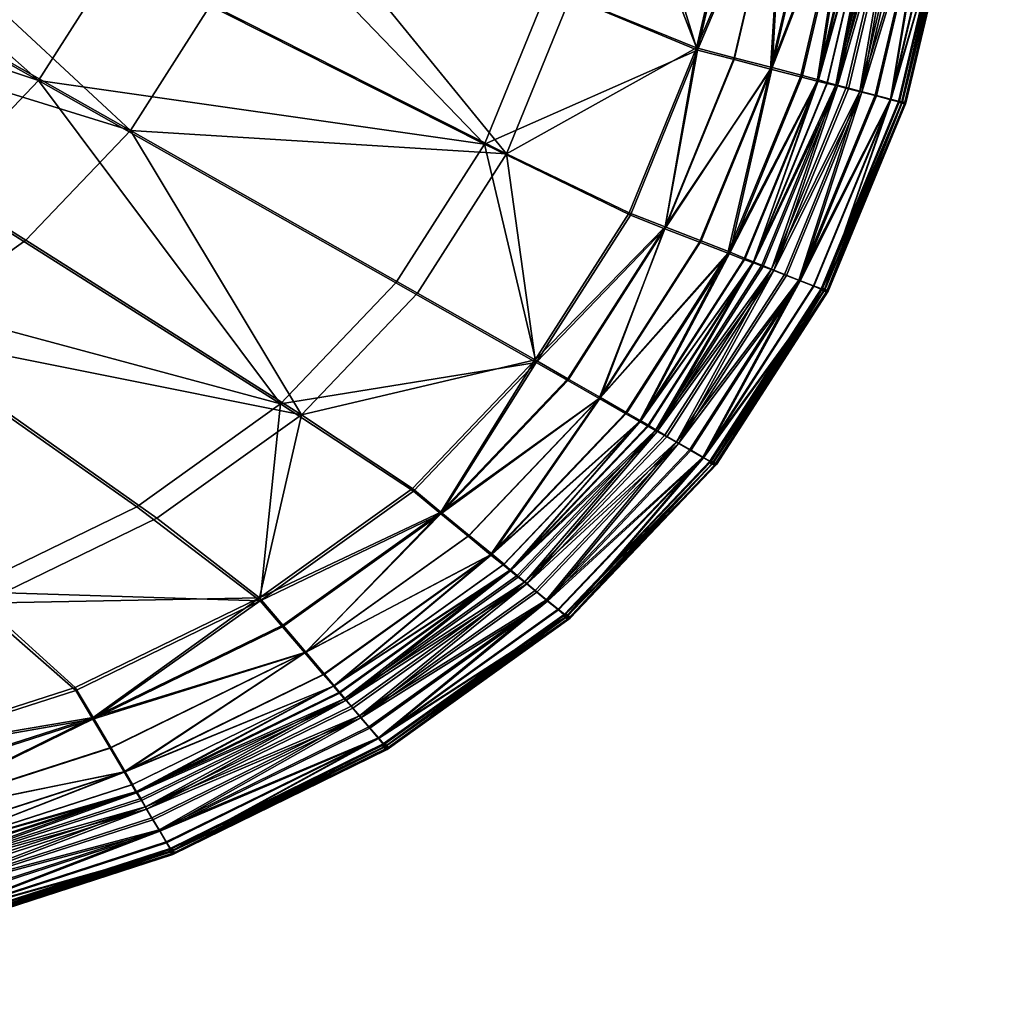
# Model space of a CAD drawing. Units: metres. Extents: x 0.877 to 1.479, y -0.036 to 0.381.
# Drawn here: x 1.397 to 1.476, y -0.024 to 0.053 of the extents above; entities that cross this region are included whole.
import ezdxf

# ---------------------------------------------------------------- set-up
doc = ezdxf.new("R2010")
doc.units = ezdxf.units.M
doc.header["$MEASUREMENT"] = 0
doc.layers.add('Mobilier2D', color=8, linetype='Continuous')
doc.layers.add('Mobilier3D', color=7, linetype='Continuous')

# ---------------------------------------------------------------- blocks, each defined once
blk = doc.blocks.new('600d7b75-8fbd-414c-ac2a-fd009b846837')
at = {"layer": 'Mobilier2D'}
for p, q in [((0.28983, -0.125694), (0.294207, -0.107254)), ((0.283641, -0.140702), (0.28983, -0.125694)), ((0.274728, -0.154523), (0.283641, -0.140702)), ((0.263045, -0.166803), (0.274728, -0.154523)), ((0.274439, -0.154827), (0.274658, -0.154597)), ((0.248544, -0.177191), (0.263045, -0.166803)), ((0.252312, -0.174492), (0.262959, -0.166876)), ((0.262959, -0.166876), (0.262993, -0.16684)), ((0.231361, -0.18564), (0.248449, -0.177255)), ((0.248544, -0.177191), (0.231459, -0.18559)), ((0.248449, -0.177255), (0.248526, -0.177199)), ((0.231361, -0.18564), (0.211932, -0.191943)), ((0.231459, -0.18559), (0.212027, -0.191905))]:
    blk.add_line(p, q, dxfattribs=at)
blk = doc.blocks.new('96b2cebe-1a7d-41ed-aaf4-c7404a1b8868')
at = {"layer": 'Mobilier2D'}
blk.add_blockref('600d7b75-8fbd-414c-ac2a-fd009b846837', (0.301352, -0.208434), dxfattribs=at)
blk = doc.blocks.new('db5760fa-16ae-4152-9a8f-416ef2588957')
at = {"layer": 'Mobilier3D', "color": 4}
mesh = blk.add_polyface(dxfattribs=at)
corners = [(0.559343, -0.338172, 0.353086), (0.569117, -0.342889, 0.353245), (0.574479, -0.329738, 0.354328), (0.564442, -0.325642, 0.354119), (0.571982, -0.344011, 0.352387), (0.577495, -0.330523, 0.353468), (0.568222, -0.309417, 0.354659), (0.57843, -0.312826, 0.354893), (0.581699, -0.289803, 0.355054), (0.571371, -0.287199, 0.354813), (0.571971, -0.344155, 0.333811), (0.577483, -0.330669, 0.334891), (0.58039, -0.331425, 0.334897), (0.574732, -0.345236, 0.333819), (0.569209, -0.343075, 0.333802), (0.574576, -0.329913, 0.334885), (0.557583, -0.337411, 0.332418), (0.562653, -0.324955, 0.333456), (0.56641, -0.308835, 0.333988), (0.578529, -0.312991, 0.33545), (0.569537, -0.286772, 0.334126), (0.5818, -0.289962, 0.335611), (0.574847, -0.345133, 0.352107), (0.580511, -0.331308, 0.353185), (0.485368, -0.322704, 0.343481), (0.476637, -0.328946, 0.342019), (0.510566, -0.352527, 0.34525), (0.520986, -0.345078, 0.34719), (0.529337, -0.336319, 0.34893), (0.492364, -0.315366, 0.344792), (0.535751, -0.326264, 0.350316), (0.552239, -0.349302, 0.351452), (0.497738, -0.306942, 0.345837), (0.540362, -0.314925, 0.351193), (0.501602, -0.297442, 0.346498), (0.543789, -0.300205, 0.351651), (0.504473, -0.28511, 0.346845), (0.546649, -0.280008, 0.351784), (0.536017, -0.297343, 0.32961), (0.538785, -0.277797, 0.329676), (0.494073, -0.281258, 0.323475), (0.532698, -0.311596, 0.329179), (0.491348, -0.292963, 0.323152), (0.528229, -0.322582, 0.328284), (0.487677, -0.301986, 0.322435), (0.52201, -0.33233, 0.326824), (0.48257, -0.309991, 0.321243), (0.550517, -0.348481, 0.330766), (0.475921, -0.316966, 0.319707), (0.513914, -0.340823, 0.324964), (0.50381, -0.348046, 0.322865)]
mesh.append_faces([[corners[k] for k in face] for face in [(0, 1, 2), (2, 3, 0), (4, 5, 2), (2, 1, 4), (6, 3, 2), (2, 7, 6), (6, 7, 8), (8, 9, 6), (10, 11, 12), (12, 13, 10), (10, 14, 15), (15, 11, 10), (16, 17, 15), (15, 14, 16), (18, 19, 15), (15, 17, 18), (18, 20, 21), (21, 19, 18), (4, 22, 23), (24, 25, 26), (26, 27, 24), (24, 27, 28), (28, 29, 24), (0, 30, 28), (28, 31, 0), (32, 29, 28), (28, 30, 32), (32, 30, 33), (33, 34, 32), (0, 3, 33), (33, 30, 0), (6, 35, 33), (33, 3, 6), (36, 34, 33), (33, 35, 36), (36, 35, 37), (6, 9, 37), (37, 35, 6), (18, 38, 39), (39, 20, 18), (39, 38, 40), (40, 38, 41), (41, 42, 40), (18, 17, 41), (41, 38, 18), (16, 43, 41), (41, 17, 16), (44, 42, 41), (41, 43, 44), (44, 43, 45), (45, 46, 44), (16, 47, 45), (45, 43, 16), (48, 46, 45), (45, 49, 48), (48, 49, 50)]], dxfattribs={"vtx2": -1, "color": 4})
mesh = blk.add_polyface(dxfattribs=at)
corners = [(0.581523, -0.313334, 0.354031), (0.57843, -0.312826, 0.354893), (0.574479, -0.329738, 0.354328), (0.577495, -0.330523, 0.353468), (0.584831, -0.290112, 0.35419), (0.581699, -0.289803, 0.355054), (0.577161, -0.346042, 0.35165), (0.57837, -0.346527, 0.350261), (0.584219, -0.332288, 0.351336), (0.582946, -0.331945, 0.352726), (0.579028, -0.346799, 0.348407), (0.584912, -0.332483, 0.349481), (0.589132, -0.314612, 0.350038), (0.588422, -0.31448, 0.351894), (0.587115, -0.314255, 0.353285), (0.587517, -0.333191, 0.345777), (0.586429, -0.332904, 0.346236), (0.580469, -0.347389, 0.345163), (0.582661, -0.348251, 0.344713), (0.588736, -0.333508, 0.345784), (0.58276, -0.348324, 0.340533), (0.58884, -0.333569, 0.341604), (0.589995, -0.333869, 0.3416), (0.585722, -0.332771, 0.339934), (0.586617, -0.332994, 0.341191), (0.580648, -0.3475, 0.340119), (0.57903, -0.346891, 0.337183), (0.584914, -0.332575, 0.338257), (0.589134, -0.314703, 0.338815), (0.590881, -0.314966, 0.341748), (0.576996, -0.346118, 0.334245), (0.574732, -0.345236, 0.333819), (0.58039, -0.331425, 0.334897), (0.582772, -0.332041, 0.335321), (0.581511, -0.31348, 0.335454), (0.584494, -0.313969, 0.335458), (0.577483, -0.330669, 0.334891), (0.586938, -0.314366, 0.33588), (0.587838, -0.290557, 0.335615), (0.584819, -0.29026, 0.335613), (0.584105, -0.332378, 0.33658), (0.588305, -0.31458, 0.337138), (0.578262, -0.346604, 0.335505), (0.587685, -0.333268, 0.341607), (0.589956, -0.333825, 0.345791), (0.585605, -0.332678, 0.347625), (0.589843, -0.314743, 0.348182), (0.590689, -0.314893, 0.346792), (0.574576, -0.329913, 0.334885), (0.578529, -0.312991, 0.33545), (0.5818, -0.289962, 0.335611), (0.580511, -0.331308, 0.353185), (0.571982, -0.344011, 0.352387), (0.574847, -0.345133, 0.352107), (0.584617, -0.313841, 0.353746), (0.587963, -0.290422, 0.353903)]
mesh.append_faces([[corners[k] for k in face] for face in [(0, 1, 2), (2, 3, 0), (0, 4, 5), (5, 1, 0), (6, 7, 8), (8, 9, 6), (10, 11, 8), (12, 13, 8), (8, 11, 12), (14, 9, 8), (8, 13, 14), (15, 16, 17), (18, 19, 15), (20, 21, 22), (23, 24, 25), (26, 27, 23), (23, 27, 28), (29, 24, 23), (30, 31, 32), (32, 33, 30), (34, 35, 32), (32, 36, 34), (37, 33, 32), (32, 35, 37), (37, 35, 38), (34, 39, 38), (38, 35, 34), (28, 27, 40), (40, 41, 28), (40, 27, 26), (30, 33, 40), (40, 42, 30), (37, 41, 40), (40, 33, 37), (43, 21, 20), (25, 24, 43), (44, 19, 18), (12, 11, 45), (45, 46, 12), (45, 11, 10), (17, 16, 45), (45, 16, 47), (34, 36, 48), (48, 49, 34), (34, 49, 50), (50, 39, 34), (51, 3, 52), (6, 9, 51), (51, 53, 6), (14, 54, 51), (51, 9, 14), (0, 3, 51), (51, 54, 0), (0, 54, 55), (55, 4, 0), (55, 54, 14)]], dxfattribs={"vtx2": -1, "color": 4})
mesh = blk.add_polyface(dxfattribs=at)
corners = [(0.593056, -0.315285, 0.346339), (0.591805, -0.31508, 0.346333), (0.587517, -0.333191, 0.345777), (0.588736, -0.333508, 0.345784), (0.590689, -0.314893, 0.346792), (0.586429, -0.332904, 0.346236), (0.590594, -0.334009, 0.3437), (0.59069, -0.333978, 0.344123), (0.58454, -0.34892, 0.343056), (0.584451, -0.349053, 0.342206), (0.59064, -0.334076, 0.343277), (0.595021, -0.315657, 0.343831), (0.594959, -0.315614, 0.344253), (0.595044, -0.315595, 0.344675), (0.589995, -0.333869, 0.3416), (0.59086, -0.334099, 0.341701), (0.584677, -0.349081, 0.340632), (0.593163, -0.315336, 0.342158), (0.594348, -0.315531, 0.342153), (0.58884, -0.333569, 0.341604), (0.595236, -0.315678, 0.342255), (0.589134, -0.314703, 0.338815), (0.589963, -0.314825, 0.340491), (0.585722, -0.332771, 0.339934), (0.590881, -0.314966, 0.341748), (0.591182, -0.334128, 0.345378), (0.590872, -0.334059, 0.345691), (0.584692, -0.349039, 0.344622), (0.58494, -0.349089, 0.343892), (0.591117, -0.334095, 0.34496), (0.595487, -0.315668, 0.345512), (0.595559, -0.315688, 0.345931), (0.595246, -0.315642, 0.346244), (0.599036, -0.291571, 0.346083), (0.595457, -0.315728, 0.342988), (0.595531, -0.315732, 0.342568), (0.599013, -0.291609, 0.34272), (0.591144, -0.334185, 0.342015), (0.591066, -0.33418, 0.342434), (0.584859, -0.349199, 0.341365), (0.590909, -0.334026, 0.344542), (0.595268, -0.315625, 0.345094), (0.595237, -0.315699, 0.343409), (0.598719, -0.291585, 0.343561), (0.590848, -0.334139, 0.342855), (0.587685, -0.333268, 0.341607), (0.591977, -0.315142, 0.342163), (0.586617, -0.332994, 0.341191), (0.589956, -0.333825, 0.345791), (0.594307, -0.31549, 0.346345), (0.589843, -0.314743, 0.348182), (0.585605, -0.332678, 0.347625)]
mesh.append_faces([[corners[k] for k in face] for face in [(0, 1, 2), (2, 3, 0), (4, 5, 2), (2, 1, 4), (6, 7, 8), (9, 10, 6), (11, 12, 6), (6, 10, 11), (13, 7, 6), (6, 12, 13), (14, 15, 16), (17, 18, 14), (14, 19, 17), (20, 15, 14), (14, 18, 20), (21, 22, 23), (23, 22, 24), (25, 26, 27), (28, 29, 25), (30, 31, 25), (25, 29, 30), (32, 26, 25), (25, 31, 32), (33, 31, 30), (34, 35, 36), (36, 35, 20), (20, 35, 37), (37, 15, 20), (34, 38, 37), (37, 35, 34), (37, 38, 39), (16, 15, 37), (40, 29, 28), (8, 7, 40), (13, 41, 40), (40, 7, 13), (30, 29, 40), (40, 41, 30), (11, 42, 43), (43, 42, 34), (34, 42, 44), (44, 38, 34), (11, 10, 44), (44, 42, 11), (44, 10, 9), (39, 38, 44), (17, 19, 45), (45, 46, 17), (24, 46, 45), (45, 47, 24), (0, 3, 48), (48, 49, 0), (27, 26, 48), (32, 49, 48), (48, 26, 32), (4, 50, 51)]], dxfattribs={"vtx2": -1, "color": 4})
mesh = blk.add_polyface(dxfattribs=at)
corners = [(0.481961, -0.383384, 0.339223), (0.487844, -0.390539, 0.338686), (0.507643, -0.386315, 0.341506), (0.500963, -0.379335, 0.341906), (0.488557, -0.393138, 0.33784), (0.508671, -0.38884, 0.340659), (0.526352, -0.38315, 0.343496), (0.524937, -0.380762, 0.344344), (0.517481, -0.374041, 0.344608), (0.539635, -0.373612, 0.346974), (0.531445, -0.367259, 0.347112), (0.529831, -0.389053, 0.33954), (0.529506, -0.38849, 0.341392), (0.510964, -0.394484, 0.338558), (0.528909, -0.38747, 0.342777), (0.526346, -0.38329, 0.324919), (0.52771, -0.385591, 0.324937), (0.509659, -0.391412, 0.322101), (0.508667, -0.388979, 0.322082), (0.528827, -0.387474, 0.325371), (0.510471, -0.393403, 0.322536), (0.543254, -0.378001, 0.327564), (0.510925, -0.394508, 0.323801), (0.529452, -0.388519, 0.326636), (0.529832, -0.389145, 0.328316), (0.545528, -0.380652, 0.32926), (0.488554, -0.393277, 0.319263), (0.487867, -0.390772, 0.319243), (0.507676, -0.386546, 0.322063), (0.480654, -0.382373, 0.3183), (0.499532, -0.37835, 0.321045), (0.515949, -0.373087, 0.323803), (0.524983, -0.380988, 0.324901), (0.539695, -0.373831, 0.327531), (0.529834, -0.366342, 0.326356), (0.5097, -0.391365, 0.34039), (0.527766, -0.385539, 0.343226), (0.51053, -0.393407, 0.339942), (0.543328, -0.37794, 0.345852), (0.482981, -0.363447, 0.340837), (0.497942, -0.358654, 0.343127), (0.466061, -0.334079, 0.34042), (0.510566, -0.352527, 0.34525), (0.542987, -0.359007, 0.3494), (0.520986, -0.345078, 0.34719), (0.529337, -0.336319, 0.34893), (0.541314, -0.358135, 0.328684), (0.513914, -0.340823, 0.324964), (0.52201, -0.33233, 0.326824), (0.50381, -0.348046, 0.322865), (0.491575, -0.353985, 0.320548), (0.477083, -0.358629, 0.31803)]
mesh.append_faces([[corners[k] for k in face] for face in [(0, 1, 2), (2, 3, 0), (4, 5, 2), (2, 1, 4), (6, 7, 2), (2, 5, 6), (8, 3, 2), (2, 7, 8), (8, 7, 9), (9, 10, 8), (9, 7, 6), (11, 12, 13), (13, 12, 14), (15, 16, 17), (17, 18, 15), (19, 20, 17), (17, 16, 19), (19, 16, 21), (21, 16, 15), (22, 23, 24), (19, 23, 22), (25, 23, 19), (26, 27, 28), (28, 18, 26), (29, 30, 28), (28, 27, 29), (31, 32, 28), (28, 30, 31), (15, 18, 28), (28, 32, 15), (15, 32, 33), (31, 34, 33), (33, 32, 31), (35, 5, 4), (14, 36, 35), (35, 37, 14), (6, 5, 35), (35, 36, 6), (6, 36, 38), (38, 36, 14), (0, 3, 39), (8, 40, 39), (39, 3, 8), (41, 40, 42), (8, 10, 42), (42, 40, 8), (43, 44, 42), (42, 10, 43), (45, 44, 43), (46, 47, 48), (46, 34, 49), (49, 47, 46), (31, 50, 49), (49, 34, 31), (31, 30, 51), (51, 50, 31)]], dxfattribs={"vtx2": -1, "color": 4})
mesh = blk.add_polyface(dxfattribs=at)
corners = [(0.526352, -0.38315, 0.343496), (0.541482, -0.375776, 0.346124), (0.539635, -0.373612, 0.346974), (0.542987, -0.359007, 0.3494), (0.531445, -0.367259, 0.347112), (0.528909, -0.38747, 0.342777), (0.529506, -0.38849, 0.341392), (0.545598, -0.380614, 0.344016), (0.544818, -0.37969, 0.345402), (0.529831, -0.389053, 0.33954), (0.546022, -0.381126, 0.342164), (0.530542, -0.39028, 0.336301), (0.531053, -0.391145, 0.335847), (0.547617, -0.383024, 0.338469), (0.546951, -0.38224, 0.338924), (0.531624, -0.392111, 0.335859), (0.548363, -0.383899, 0.338481), (0.532647, -0.393605, 0.334211), (0.532497, -0.393601, 0.333781), (0.549503, -0.385252, 0.336402), (0.549655, -0.385235, 0.336833), (0.532413, -0.393708, 0.333351), (0.549437, -0.38537, 0.335972), (0.532611, -0.393832, 0.331785), (0.532215, -0.393142, 0.33168), (0.549134, -0.384836, 0.334301), (0.549654, -0.385463, 0.334405), (0.531673, -0.392227, 0.331679), (0.548427, -0.384008, 0.334301), (0.530631, -0.39047, 0.331257), (0.530211, -0.389771, 0.329997), (0.546518, -0.381784, 0.33262), (0.547066, -0.382416, 0.33388), (0.529832, -0.389145, 0.328316), (0.546023, -0.381218, 0.33094), (0.543254, -0.378001, 0.327564), (0.544712, -0.379706, 0.327996), (0.528827, -0.387474, 0.325371), (0.526346, -0.38329, 0.324919), (0.541474, -0.375916, 0.327547), (0.549896, -0.385625, 0.338086), (0.54968, -0.385424, 0.338396), (0.532636, -0.393796, 0.335775), (0.53282, -0.39395, 0.335049), (0.549892, -0.385551, 0.33767), (0.549801, -0.385689, 0.334718), (0.549719, -0.385661, 0.335135), (0.532639, -0.394036, 0.332514), (0.53276, -0.393766, 0.334632), (0.549798, -0.385378, 0.337253), (0.5325, -0.393884, 0.332931), (0.549554, -0.38553, 0.335551), (0.529452, -0.388519, 0.326636), (0.545528, -0.380652, 0.32926), (0.531132, -0.391312, 0.331678), (0.54772, -0.383179, 0.3343), (0.532197, -0.393076, 0.335871), (0.54911, -0.384774, 0.338492), (0.530156, -0.389616, 0.337687), (0.546446, -0.381638, 0.340311), (0.539695, -0.373831, 0.327531), (0.541314, -0.358135, 0.328684), (0.551903, -0.365102, 0.329933), (0.529834, -0.366342, 0.326356), (0.543328, -0.37794, 0.345852), (0.552239, -0.349302, 0.351452), (0.529337, -0.336319, 0.34893), (0.52201, -0.33233, 0.326824), (0.550517, -0.348481, 0.330766)]
mesh.append_faces([[corners[k] for k in face] for face in [(0, 1, 2), (3, 4, 2), (5, 6, 7), (7, 8, 5), (9, 10, 7), (7, 6, 9), (11, 12, 13), (13, 14, 11), (15, 16, 13), (13, 12, 15), (17, 18, 19), (19, 20, 17), (21, 22, 19), (19, 18, 21), (23, 24, 25), (25, 26, 23), (27, 28, 25), (25, 24, 27), (29, 30, 31), (31, 32, 29), (33, 34, 31), (31, 30, 33), (35, 36, 37), (38, 39, 35), (40, 41, 42), (43, 44, 40), (45, 46, 47), (23, 26, 45), (43, 48, 49), (49, 44, 43), (17, 20, 49), (49, 48, 17), (21, 50, 51), (51, 22, 21), (47, 46, 51), (33, 52, 53), (53, 34, 33), (37, 36, 53), (27, 54, 55), (55, 28, 27), (29, 32, 55), (55, 54, 29), (15, 56, 57), (57, 16, 15), (42, 41, 57), (57, 56, 42), (9, 58, 59), (59, 10, 9), (11, 14, 59), (59, 58, 11), (60, 39, 38), (61, 62, 60), (60, 63, 61), (64, 1, 0), (5, 8, 64), (3, 65, 66), (67, 68, 61)]], dxfattribs={"vtx2": -1, "color": 4})
mesh = blk.add_polyface(dxfattribs=at)
corners = [(0.579028, -0.346799, 0.348407), (0.57837, -0.346527, 0.350261), (0.570038, -0.359483, 0.348556), (0.577161, -0.346042, 0.35165), (0.584219, -0.332288, 0.351336), (0.582661, -0.348251, 0.344713), (0.581503, -0.347798, 0.344705), (0.572891, -0.361166, 0.343003), (0.580469, -0.347389, 0.345163), (0.587517, -0.333191, 0.345777), (0.584451, -0.349053, 0.342206), (0.584428, -0.34896, 0.342632), (0.575557, -0.362714, 0.340933), (0.58454, -0.34892, 0.343056), (0.590594, -0.334009, 0.3437), (0.58276, -0.348324, 0.340533), (0.583857, -0.348753, 0.34053), (0.575035, -0.362431, 0.338831), (0.584677, -0.349081, 0.340632), (0.589995, -0.333869, 0.3416), (0.57903, -0.346891, 0.337183), (0.579797, -0.347178, 0.338861), (0.571338, -0.360322, 0.337157), (0.580648, -0.3475, 0.340119), (0.585722, -0.332771, 0.339934), (0.571971, -0.344155, 0.333811), (0.574732, -0.345236, 0.333819), (0.566726, -0.357715, 0.33211), (0.576996, -0.346118, 0.334245), (0.568787, -0.358894, 0.332538), (0.58494, -0.349089, 0.343892), (0.584993, -0.349136, 0.34431), (0.576081, -0.362957, 0.342613), (0.584692, -0.349039, 0.344622), (0.591182, -0.334128, 0.345378), (0.584859, -0.349199, 0.341365), (0.58494, -0.349204, 0.340946), (0.591144, -0.334185, 0.342015), (0.57601, -0.363031, 0.339247), (0.58475, -0.34899, 0.343475), (0.575881, -0.362768, 0.341779), (0.590909, -0.334026, 0.344542), (0.584645, -0.349141, 0.341785), (0.590848, -0.334139, 0.342855), (0.575722, -0.36294, 0.340083), (0.56994, -0.359546, 0.3338), (0.578262, -0.346604, 0.335505), (0.584105, -0.332378, 0.33658), (0.573037, -0.361283, 0.338834), (0.581663, -0.347894, 0.340536), (0.587685, -0.333268, 0.341607), (0.575001, -0.362377, 0.343022), (0.58382, -0.348704, 0.344721), (0.589956, -0.333825, 0.345791), (0.571237, -0.360201, 0.344848), (0.579686, -0.347072, 0.346552), (0.585605, -0.332678, 0.347625), (0.574847, -0.345133, 0.352107), (0.56683, -0.357626, 0.350398), (0.568937, -0.35884, 0.349944), (0.571982, -0.344011, 0.352387), (0.564221, -0.356128, 0.350676)]
mesh.append_faces([[corners[k] for k in face] for face in [(0, 1, 2), (2, 1, 3), (4, 1, 0), (5, 6, 7), (7, 6, 8), (8, 6, 9), (9, 6, 5), (10, 11, 12), (12, 11, 13), (13, 11, 14), (14, 11, 10), (15, 16, 17), (17, 16, 18), (18, 16, 19), (19, 16, 15), (20, 21, 22), (22, 21, 23), (23, 21, 24), (24, 21, 20), (25, 26, 27), (28, 29, 27), (27, 26, 28), (30, 31, 32), (32, 31, 33), (33, 31, 34), (34, 31, 30), (35, 36, 37), (37, 36, 18), (18, 36, 38), (38, 36, 35), (13, 39, 40), (40, 39, 30), (30, 39, 41), (41, 39, 13), (10, 42, 43), (43, 42, 35), (35, 42, 44), (44, 42, 10), (45, 46, 20), (28, 46, 45), (20, 46, 47), (48, 49, 15), (23, 49, 48), (15, 49, 50), (50, 49, 23), (51, 52, 5), (33, 52, 51), (5, 52, 53), (53, 52, 33), (54, 55, 0), (8, 55, 54), (0, 55, 56), (56, 55, 8), (3, 57, 58), (58, 59, 3), (60, 61, 58), (58, 57, 60)]], dxfattribs={"vtx2": -1, "color": 4})
mesh = blk.add_polyface(dxfattribs=at)
corners = [(0.554094, -0.366756, 0.348524), (0.55183, -0.364893, 0.349376), (0.539635, -0.373612, 0.346974), (0.541482, -0.375776, 0.346124), (0.542987, -0.359007, 0.3494), (0.561612, -0.35463, 0.35153), (0.552239, -0.349302, 0.351452), (0.564221, -0.356128, 0.350676), (0.571982, -0.344011, 0.352387), (0.569117, -0.342889, 0.353245), (0.559343, -0.338172, 0.353086), (0.558186, -0.370126, 0.347797), (0.559142, -0.370924, 0.346411), (0.570038, -0.359483, 0.348556), (0.568937, -0.35884, 0.349944), (0.559662, -0.371367, 0.344558), (0.570638, -0.359842, 0.346702), (0.5608, -0.37233, 0.341317), (0.561617, -0.373005, 0.340861), (0.572891, -0.361166, 0.343003), (0.562533, -0.373758, 0.340872), (0.56412, -0.375112, 0.336795), (0.563478, -0.37457, 0.336691), (0.575035, -0.362431, 0.338831), (0.562611, -0.373856, 0.336692), (0.560942, -0.372486, 0.336273), (0.56027, -0.371944, 0.335014), (0.571338, -0.360322, 0.337157), (0.559663, -0.371458, 0.333334), (0.570639, -0.359934, 0.335479), (0.554085, -0.366897, 0.329947), (0.556267, -0.368692, 0.329962), (0.543254, -0.378001, 0.327564), (0.558056, -0.37016, 0.330392), (0.566726, -0.357715, 0.33211), (0.568787, -0.358894, 0.332538), (0.564211, -0.356271, 0.332099), (0.571971, -0.344155, 0.333811), (0.559056, -0.370973, 0.331655), (0.56994, -0.359546, 0.3338), (0.561744, -0.373143, 0.336692), (0.573037, -0.361283, 0.338834), (0.563448, -0.374511, 0.340882), (0.575001, -0.362377, 0.343022), (0.564143, -0.375069, 0.340785), (0.560182, -0.371809, 0.342704), (0.571237, -0.360201, 0.344848), (0.541474, -0.375916, 0.327547), (0.539695, -0.373831, 0.327531), (0.551903, -0.365102, 0.329933), (0.561696, -0.354827, 0.332088), (0.541314, -0.358135, 0.328684), (0.550517, -0.348481, 0.330766), (0.557583, -0.337411, 0.332418), (0.569209, -0.343075, 0.333802), (0.556358, -0.368619, 0.34825), (0.543328, -0.37794, 0.345852), (0.56683, -0.357626, 0.350398)]
mesh.append_faces([[corners[k] for k in face] for face in [(0, 1, 2), (2, 3, 0), (2, 1, 4), (4, 1, 5), (5, 6, 4), (0, 7, 5), (5, 1, 0), (8, 9, 5), (5, 7, 8), (10, 6, 5), (5, 9, 10), (11, 12, 13), (13, 14, 11), (15, 16, 13), (13, 12, 15), (17, 18, 19), (19, 18, 20), (21, 22, 23), (23, 22, 24), (25, 26, 27), (28, 29, 27), (27, 26, 28), (30, 31, 32), (32, 31, 33), (33, 31, 34), (34, 35, 33), (30, 36, 34), (34, 31, 30), (34, 36, 37), (28, 38, 39), (39, 29, 28), (33, 35, 39), (39, 38, 33), (24, 40, 41), (41, 40, 25), (20, 42, 43), (43, 42, 44), (15, 45, 46), (46, 16, 15), (46, 45, 17), (30, 47, 48), (48, 49, 30), (30, 49, 50), (50, 36, 30), (51, 52, 50), (50, 49, 51), (53, 54, 50), (50, 52, 53), (37, 36, 50), (50, 54, 37), (11, 55, 56), (56, 55, 0), (0, 55, 57), (57, 7, 0), (11, 14, 57), (57, 55, 11)]], dxfattribs={"vtx2": -1, "color": 4})
mesh = blk.add_polyface(dxfattribs=at)
corners = [(0.570038, -0.359483, 0.348556), (0.570638, -0.359842, 0.346702), (0.579028, -0.346799, 0.348407), (0.577161, -0.346042, 0.35165), (0.568937, -0.35884, 0.349944), (0.572891, -0.361166, 0.343003), (0.57195, -0.360622, 0.34346), (0.5608, -0.37233, 0.341317), (0.562533, -0.373758, 0.340872), (0.573946, -0.361772, 0.343013), (0.582661, -0.348251, 0.344713), (0.580469, -0.347389, 0.345163), (0.564077, -0.374892, 0.339222), (0.563931, -0.374926, 0.338793), (0.575557, -0.362714, 0.340933), (0.575687, -0.362673, 0.34136), (0.563891, -0.375047, 0.338363), (0.575548, -0.362826, 0.340505), (0.584451, -0.349053, 0.342206), (0.58454, -0.34892, 0.343056), (0.575035, -0.362431, 0.338831), (0.575779, -0.362868, 0.338934), (0.56412, -0.375112, 0.336795), (0.562611, -0.373856, 0.336692), (0.574036, -0.361857, 0.338832), (0.58276, -0.348324, 0.340533), (0.584677, -0.349081, 0.340632), (0.571338, -0.360322, 0.337157), (0.572112, -0.360756, 0.338416), (0.560942, -0.372486, 0.336273), (0.570639, -0.359934, 0.335479), (0.57903, -0.346891, 0.337183), (0.580648, -0.3475, 0.340119), (0.564143, -0.375069, 0.340785), (0.564398, -0.375237, 0.340475), (0.576081, -0.362957, 0.342613), (0.575799, -0.362825, 0.342924), (0.564377, -0.375167, 0.340058), (0.576043, -0.362896, 0.342196), (0.58494, -0.349089, 0.343892), (0.584692, -0.349039, 0.344622), (0.57601, -0.363031, 0.339247), (0.584859, -0.349199, 0.341365), (0.575926, -0.363022, 0.339665), (0.564226, -0.375293, 0.337525), (0.564311, -0.37531, 0.337107), (0.564248, -0.375012, 0.339642), (0.575881, -0.362768, 0.341779), (0.575722, -0.36294, 0.340083), (0.564037, -0.375187, 0.337942), (0.56994, -0.359546, 0.3338), (0.568787, -0.358894, 0.332538), (0.576996, -0.346118, 0.334245), (0.573037, -0.361283, 0.338834), (0.575001, -0.362377, 0.343022), (0.571237, -0.360201, 0.344848)]
mesh.append_faces([[corners[k] for k in face] for face in [(0, 1, 2), (3, 4, 0), (5, 6, 7), (8, 9, 5), (5, 9, 10), (11, 6, 5), (12, 13, 14), (14, 15, 12), (16, 17, 14), (14, 13, 16), (14, 17, 18), (19, 15, 14), (20, 21, 22), (23, 24, 20), (20, 24, 25), (26, 21, 20), (27, 28, 29), (27, 30, 31), (32, 28, 27), (33, 34, 35), (35, 36, 33), (37, 38, 35), (35, 34, 37), (35, 38, 39), (40, 36, 35), (41, 21, 26), (42, 43, 41), (44, 45, 41), (41, 43, 44), (22, 21, 41), (41, 45, 22), (37, 46, 47), (47, 38, 37), (12, 15, 47), (47, 46, 12), (47, 15, 19), (39, 38, 47), (48, 43, 42), (18, 17, 48), (16, 49, 48), (48, 17, 16), (44, 43, 48), (48, 49, 44), (31, 30, 50), (50, 51, 52), (25, 24, 53), (53, 24, 23), (29, 28, 53), (53, 28, 32), (10, 9, 54), (54, 9, 8), (33, 36, 54), (54, 36, 40), (2, 1, 55), (7, 6, 55), (55, 6, 11)]], dxfattribs={"vtx2": -1, "color": 4})
mesh = blk.add_polyface(dxfattribs=at)
corners = [(0.559662, -0.371367, 0.344558), (0.559142, -0.370924, 0.346411), (0.545598, -0.380614, 0.344016), (0.546022, -0.381126, 0.342164), (0.558186, -0.370126, 0.347797), (0.544818, -0.37969, 0.345402), (0.562533, -0.373758, 0.340872), (0.561617, -0.373005, 0.340861), (0.547617, -0.383024, 0.338469), (0.548363, -0.383899, 0.338481), (0.5608, -0.37233, 0.341317), (0.546951, -0.38224, 0.338924), (0.563891, -0.375047, 0.338363), (0.563931, -0.374926, 0.338793), (0.549503, -0.385252, 0.336402), (0.549437, -0.38537, 0.335972), (0.564077, -0.374892, 0.339222), (0.549655, -0.385235, 0.336833), (0.562611, -0.373856, 0.336692), (0.563478, -0.37457, 0.336691), (0.549134, -0.384836, 0.334301), (0.548427, -0.384008, 0.334301), (0.56412, -0.375112, 0.336795), (0.549654, -0.385463, 0.334405), (0.559663, -0.371458, 0.333334), (0.56027, -0.371944, 0.335014), (0.546518, -0.381784, 0.33262), (0.546023, -0.381218, 0.33094), (0.560942, -0.372486, 0.336273), (0.547066, -0.382416, 0.33388), (0.543254, -0.378001, 0.327564), (0.541474, -0.375916, 0.327547), (0.554085, -0.366897, 0.329947), (0.558056, -0.37016, 0.330392), (0.544712, -0.379706, 0.327996), (0.564377, -0.375167, 0.340058), (0.564398, -0.375237, 0.340475), (0.549896, -0.385625, 0.338086), (0.549892, -0.385551, 0.33767), (0.564143, -0.375069, 0.340785), (0.54968, -0.385424, 0.338396), (0.564311, -0.37531, 0.337107), (0.549801, -0.385689, 0.334718), (0.564226, -0.375293, 0.337525), (0.549719, -0.385661, 0.335135), (0.564248, -0.375012, 0.339642), (0.549798, -0.385378, 0.337253), (0.564037, -0.375187, 0.337942), (0.549554, -0.38553, 0.335551), (0.545528, -0.380652, 0.32926), (0.559056, -0.370973, 0.331655), (0.54772, -0.383179, 0.3343), (0.561744, -0.373143, 0.336692), (0.54911, -0.384774, 0.338492), (0.563448, -0.374511, 0.340882), (0.546446, -0.381638, 0.340311), (0.560182, -0.371809, 0.342704), (0.543328, -0.37794, 0.345852), (0.554094, -0.366756, 0.348524), (0.541482, -0.375776, 0.346124)]
mesh.append_faces([[corners[k] for k in face] for face in [(0, 1, 2), (2, 3, 0), (4, 5, 2), (2, 1, 4), (6, 7, 8), (8, 9, 6), (10, 11, 8), (8, 7, 10), (12, 13, 14), (14, 15, 12), (16, 17, 14), (14, 13, 16), (18, 19, 20), (20, 21, 18), (22, 23, 20), (20, 19, 22), (24, 25, 26), (26, 27, 24), (28, 29, 26), (26, 25, 28), (30, 31, 32), (33, 34, 30), (35, 36, 37), (37, 38, 35), (39, 40, 37), (37, 36, 39), (22, 41, 42), (42, 23, 22), (43, 44, 42), (42, 41, 43), (16, 45, 46), (46, 17, 16), (35, 38, 46), (46, 45, 35), (43, 47, 48), (48, 44, 43), (12, 15, 48), (48, 47, 12), (24, 27, 49), (49, 50, 24), (33, 50, 49), (49, 34, 33), (18, 21, 51), (51, 52, 18), (28, 52, 51), (51, 29, 28), (6, 9, 53), (53, 54, 6), (39, 54, 53), (53, 40, 39), (0, 3, 55), (55, 56, 0), (10, 56, 55), (55, 11, 10), (57, 5, 4), (58, 59, 57)]], dxfattribs={"vtx2": -1, "color": 4})
mesh = blk.add_polyface(dxfattribs=at)
corners = [(0.510964, -0.394484, 0.338558), (0.5112, -0.395079, 0.336705), (0.529831, -0.389053, 0.33954), (0.528909, -0.38747, 0.342777), (0.51053, -0.393407, 0.339942), (0.531624, -0.392111, 0.335859), (0.531053, -0.391145, 0.335847), (0.512088, -0.397289, 0.333014), (0.512504, -0.39831, 0.333026), (0.530542, -0.39028, 0.336301), (0.511717, -0.396375, 0.333467), (0.532413, -0.393708, 0.333351), (0.532497, -0.393601, 0.333781), (0.513138, -0.399882, 0.330949), (0.513044, -0.399978, 0.33052), (0.532647, -0.393605, 0.334211), (0.513279, -0.399905, 0.331378), (0.531673, -0.392227, 0.331679), (0.532215, -0.393142, 0.33168), (0.512933, -0.399398, 0.328847), (0.51254, -0.398431, 0.328846), (0.532611, -0.393832, 0.331785), (0.513218, -0.400126, 0.328953), (0.529832, -0.389145, 0.328316), (0.530211, -0.389771, 0.329997), (0.511476, -0.395834, 0.327163), (0.511201, -0.395171, 0.325482), (0.530631, -0.39047, 0.331257), (0.511781, -0.396573, 0.328424), (0.491859, -0.40491, 0.329399), (0.513397, -0.400268, 0.332216), (0.513379, -0.400339, 0.332634), (0.53282, -0.39395, 0.335049), (0.532812, -0.394024, 0.335466), (0.532636, -0.393796, 0.335775), (0.513243, -0.400093, 0.332943), (0.549896, -0.385625, 0.338086), (0.532639, -0.394036, 0.332514), (0.532714, -0.394074, 0.332098), (0.549801, -0.385689, 0.334718), (0.513284, -0.400377, 0.329266), (0.513217, -0.40033, 0.329683), (0.513365, -0.400078, 0.331799), (0.491786, -0.404538, 0.328561), (0.53276, -0.393766, 0.334632), (0.549554, -0.38553, 0.335551), (0.5325, -0.393884, 0.332931), (0.513104, -0.400162, 0.3301), (0.510925, -0.394508, 0.323801), (0.510471, -0.393403, 0.322536), (0.528827, -0.387474, 0.325371), (0.512146, -0.397464, 0.328845), (0.531132, -0.391312, 0.331678), (0.51292, -0.399331, 0.333038), (0.532197, -0.393076, 0.335871), (0.511436, -0.395674, 0.334853), (0.530156, -0.389616, 0.337687)]
mesh.append_faces([[corners[k] for k in face] for face in [(0, 1, 2), (3, 4, 0), (5, 6, 7), (7, 8, 5), (9, 10, 7), (7, 6, 9), (11, 12, 13), (13, 14, 11), (15, 16, 13), (13, 12, 15), (17, 18, 19), (19, 20, 17), (21, 22, 19), (19, 18, 21), (23, 24, 25), (25, 26, 23), (27, 28, 25), (25, 24, 27), (29, 30, 31), (32, 33, 31), (31, 30, 32), (34, 35, 31), (31, 33, 34), (34, 33, 36), (36, 33, 32), (37, 38, 39), (39, 38, 21), (21, 38, 40), (40, 22, 21), (37, 41, 40), (40, 38, 37), (42, 30, 29), (43, 16, 42), (15, 44, 42), (42, 16, 15), (32, 30, 42), (42, 44, 32), (45, 46, 37), (37, 46, 47), (47, 41, 37), (11, 14, 47), (47, 46, 11), (23, 26, 48), (48, 49, 50), (17, 20, 51), (51, 52, 17), (27, 52, 51), (51, 28, 27), (5, 8, 53), (53, 54, 5), (34, 54, 53), (53, 35, 34), (2, 1, 55), (55, 56, 2), (9, 56, 55), (55, 10, 9)]], dxfattribs={"vtx2": -1, "color": 4})
blk = doc.blocks.new('db065934-7842-4fcf-a7b4-46539bf77fe7')
for name in ['96b2cebe-1a7d-41ed-aaf4-c7404a1b8868', 'db5760fa-16ae-4152-9a8f-416ef2588957']:
    blk.add_blockref(name, (0, 0))

msp = doc.modelspace()

# ---------------------------------------------------------------- block references
msp.add_blockref('db065934-7842-4fcf-a7b4-46539bf77fe7', (0.876634, 0.380732, 0))

doc.saveas('drawing.dxf')
